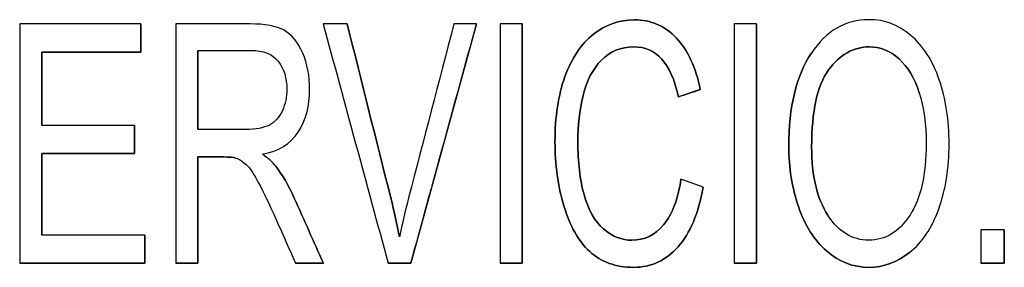
# Model space of a CAD drawing. Units: millimetres. Extents: x -456 to 460, y -164 to 652.
# Drawn here: x -296 to -277, y 77 to 82 of the extents above; entities that cross this region are included whole.
import ezdxf

# ---------------------------------------------------------------- set-up
doc = ezdxf.new("R2010")
doc.units = ezdxf.units.MM
doc.layers.add('Isometric$5', color=7, linetype='Continuous', true_color=0xffffff)
doc.layers.add('Top$1', color=7, linetype='Continuous', true_color=0xffffff)

msp = doc.modelspace()

# ---------------------------------------------------------------- linework, layer by layer
at = {"layer": 'Isometric$5', "color": 3, "linetype": 'Continuous', "lineweight": 25}
for p, q in [((-293.613, 81.525, 1784.275), (-293.613, 80.995, 1784.275)), ((-293.613, 81.525, 1784.575), (-293.613, 81.525, 1784.275)), ((-289.735, 81.525, 1784.575), (-289.735, 81.525, 1784.275)), ((-287.304, 81.525, 1784.275), (-288.538, 77.025, 1784.275)), ((-287.304, 81.525, 1784.575), (-287.304, 81.525, 1784.275)), ((-286.443, 81.525, 1784.275), (-286.443, 77.025, 1784.275)), ((-286.443, 81.525, 1784.575), (-286.443, 81.525, 1784.275)), ((-282.042, 81.525, 1784.275), (-282.042, 77.025, 1784.275)), ((-282.042, 81.525, 1784.575), (-282.042, 81.525, 1784.275)), ((-290.774, 81.293, 1784.237), (-290.774, 81.293, 1784.612)), ((-295.474, 80.995, 1784.275), (-295.474, 79.616, 1784.275)), ((-293.613, 80.995, 1784.275), (-295.474, 80.995, 1784.275)), ((-295.474, 80.995, 1784.575), (-295.474, 80.995, 1784.275)), ((-293.613, 80.995, 1784.575), (-293.613, 80.995, 1784.275)), ((-292.54, 81.028, 1784.275), (-292.54, 79.54, 1784.275)), ((-292.54, 81.028, 1784.575), (-292.54, 81.028, 1784.275)), ((-283.098, 80.291, 1784.275), (-283.508, 80.153, 1784.275)), ((-283.508, 80.153, 1784.575), (-283.508, 80.153, 1784.275)), ((-283.098, 80.291, 1784.575), (-283.098, 80.291, 1784.275)), ((-293.731, 79.616, 1784.275), (-293.731, 79.088, 1784.275)), ((-293.731, 79.616, 1784.575), (-293.731, 79.616, 1784.275)), ((-295.474, 79.088, 1784.275), (-295.474, 77.556, 1784.275)), ((-293.731, 79.088, 1784.275), (-295.474, 79.088, 1784.275)), ((-295.474, 79.088, 1784.575), (-295.474, 79.088, 1784.275)), ((-293.731, 79.088, 1784.575), (-293.731, 79.088, 1784.275)), ((-292.54, 79.024, 1784.275), (-292.54, 77.025, 1784.275)), ((-292.54, 79.024, 1784.575), (-292.54, 79.024, 1784.275)), ((-291.825, 79.002, 1784.575), (-291.825, 79.002, 1784.275)), ((-291.139, 78.921, 1784.275), (-291.139, 78.921, 1784.575)), ((-291.075, 78.849, 1784.575), (-291.075, 78.849, 1784.275)), ((-283.044, 78.453, 1784.575), (-283.044, 78.453, 1784.275)), ((-293.54, 77.556, 1784.275), (-293.54, 77.025, 1784.275)), ((-293.54, 77.556, 1784.575), (-293.54, 77.556, 1784.275)), ((-277.384, 77.655, 1784.275), (-277.384, 77.025, 1784.275)), ((-277.384, 77.655, 1784.575), (-277.384, 77.655, 1784.275)), ((-293.54, 77.025, 1784.275), (-295.89, 77.025, 1784.275)), ((-295.89, 77.025, 1784.575), (-295.89, 77.025, 1784.275)), ((-293.54, 77.025, 1784.575), (-293.54, 77.025, 1784.275)), ((-292.54, 77.025, 1784.275), (-292.958, 77.025, 1784.275)), ((-292.958, 77.025, 1784.575), (-292.958, 77.025, 1784.275)), ((-292.54, 77.025, 1784.575), (-292.54, 77.025, 1784.275)), ((-290.182, 77.025, 1784.275), (-290.706, 77.025, 1784.275)), ((-290.706, 77.025, 1784.575), (-290.706, 77.025, 1784.275)), ((-290.182, 77.025, 1784.575), (-290.182, 77.025, 1784.275)), ((-288.538, 77.025, 1784.275), (-288.965, 77.025, 1784.275)), ((-288.965, 77.025, 1784.575), (-288.965, 77.025, 1784.275)), ((-288.538, 77.025, 1784.575), (-288.538, 77.025, 1784.275)), ((-286.443, 77.025, 1784.275), (-286.86, 77.025, 1784.275)), ((-286.86, 77.025, 1784.575), (-286.86, 77.025, 1784.275)), ((-286.443, 77.025, 1784.575), (-286.443, 77.025, 1784.275)), ((-282.042, 77.025, 1784.275), (-282.46, 77.025, 1784.275)), ((-282.46, 77.025, 1784.575), (-282.46, 77.025, 1784.275)), ((-282.042, 77.025, 1784.575), (-282.042, 77.025, 1784.275)), ((-277.384, 77.025, 1784.275), (-277.824, 77.025, 1784.275)), ((-277.824, 77.025, 1784.575), (-277.824, 77.025, 1784.275)), ((-277.384, 77.025, 1784.575), (-277.384, 77.025, 1784.275))]:
    msp.add_line(p, q, dxfattribs=at)
at = {"layer": 'Isometric$5', "color": 3, "linetype": 'Continuous', "lineweight": 13}
for p, q in [((-280.699, 77.927, 1784.275), (-280.699, 77.927, 1784.575)), ((-279.163, 77.227, 1784.575), (-279.163, 77.227, 1784.275))]:
    msp.add_line(p, q, dxfattribs=at)
at = {"layer": 'Isometric$5', "color": 3, "linetype": 'Continuous', "lineweight": 25}
for points in [[(-293.613, 81.525, 1784.575), (-294.372, 81.525, 1784.575), (-295.131, 81.525, 1784.575), (-295.89, 81.525, 1784.575)], [(-295.89, 81.525, 1784.575), (-295.89, 80.025, 1784.575), (-295.89, 78.525, 1784.575), (-295.89, 77.025, 1784.575)], [(-293.613, 80.995, 1784.575), (-293.613, 81.172, 1784.575), (-293.613, 81.349, 1784.575), (-293.613, 81.525, 1784.575)], [(-292.958, 81.525, 1784.575), (-292.958, 80.025, 1784.575), (-292.958, 78.525, 1784.575), (-292.958, 77.025, 1784.575)], [(-289.735, 81.525, 1784.575), (-289.885, 81.525, 1784.575), (-290.035, 81.525, 1784.575), (-290.186, 81.525, 1784.575)], [(-290.186, 81.525, 1784.575), (-289.779, 80.025, 1784.575), (-289.372, 78.525, 1784.575), (-288.965, 77.025, 1784.575)], [(-288.538, 77.025, 1784.575), (-288.127, 78.525, 1784.575), (-287.715, 80.025, 1784.575), (-287.304, 81.525, 1784.575)], [(-287.304, 81.525, 1784.575), (-287.446, 81.525, 1784.575), (-287.588, 81.525, 1784.575), (-287.73, 81.525, 1784.575)], [(-286.443, 81.525, 1784.575), (-286.582, 81.525, 1784.575), (-286.721, 81.525, 1784.575), (-286.86, 81.525, 1784.575)], [(-286.86, 81.525, 1784.575), (-286.86, 80.025, 1784.575), (-286.86, 78.525, 1784.575), (-286.86, 77.025, 1784.575)], [(-286.443, 77.025, 1784.575), (-286.443, 78.525, 1784.575), (-286.443, 80.025, 1784.575), (-286.443, 81.525, 1784.575)], [(-282.042, 81.525, 1784.575), (-282.181, 81.525, 1784.575), (-282.32, 81.525, 1784.575), (-282.46, 81.525, 1784.575)], [(-282.46, 81.525, 1784.575), (-282.46, 80.025, 1784.575), (-282.46, 78.525, 1784.575), (-282.46, 77.025, 1784.575)], [(-282.042, 77.025, 1784.575), (-282.042, 78.525, 1784.575), (-282.042, 80.025, 1784.575), (-282.042, 81.525, 1784.575)], [(-295.474, 80.995, 1784.575), (-294.853, 80.995, 1784.575), (-294.233, 80.995, 1784.575), (-293.613, 80.995, 1784.575)], [(-295.474, 79.616, 1784.575), (-295.474, 80.075, 1784.575), (-295.474, 80.535, 1784.575), (-295.474, 80.995, 1784.575)], [(-292.54, 79.54, 1784.575), (-292.54, 80.036, 1784.575), (-292.54, 80.532, 1784.575), (-292.54, 81.028, 1784.575)], [(-283.508, 80.153, 1784.575), (-283.371, 80.199, 1784.575), (-283.234, 80.245, 1784.575), (-283.098, 80.291, 1784.575)], [(-293.731, 79.616, 1784.575), (-294.312, 79.616, 1784.575), (-294.893, 79.616, 1784.575), (-295.474, 79.616, 1784.575)], [(-293.731, 79.088, 1784.575), (-293.731, 79.264, 1784.575), (-293.731, 79.44, 1784.575), (-293.731, 79.616, 1784.575)], [(-291.644, 79.54, 1784.575), (-291.943, 79.54, 1784.575), (-292.242, 79.54, 1784.575), (-292.54, 79.54, 1784.575)], [(-295.474, 79.088, 1784.575), (-294.893, 79.088, 1784.575), (-294.312, 79.088, 1784.575), (-293.731, 79.088, 1784.575)], [(-295.474, 77.556, 1784.575), (-295.474, 78.067, 1784.575), (-295.474, 78.578, 1784.575), (-295.474, 79.088, 1784.575)], [(-292.54, 77.025, 1784.575), (-292.54, 77.692, 1784.575), (-292.54, 78.358, 1784.575), (-292.54, 79.024, 1784.575)], [(-291.075, 78.849, 1784.575), (-291.133, 78.923, 1784.575), (-291.216, 78.997, 1784.575), (-291.327, 79.073, 1784.575)], [(-283.044, 78.453, 1784.575), (-283.183, 78.503, 1784.575), (-283.322, 78.553, 1784.575), (-283.461, 78.604, 1784.575)], [(-293.54, 77.556, 1784.575), (-294.184, 77.556, 1784.575), (-294.829, 77.556, 1784.575), (-295.474, 77.556, 1784.575)], [(-293.54, 77.025, 1784.575), (-293.54, 77.202, 1784.575), (-293.54, 77.379, 1784.575), (-293.54, 77.556, 1784.575)], [(-277.384, 77.655, 1784.575), (-277.53, 77.655, 1784.575), (-277.677, 77.655, 1784.575), (-277.824, 77.655, 1784.575)], [(-277.824, 77.655, 1784.575), (-277.824, 77.445, 1784.575), (-277.824, 77.235, 1784.575), (-277.824, 77.025, 1784.575)], [(-277.384, 77.025, 1784.575), (-277.384, 77.235, 1784.575), (-277.384, 77.445, 1784.575), (-277.384, 77.655, 1784.575)], [(-295.89, 77.025, 1784.575), (-295.107, 77.025, 1784.575), (-294.323, 77.025, 1784.575), (-293.54, 77.025, 1784.575)], [(-292.958, 77.025, 1784.575), (-292.819, 77.025, 1784.575), (-292.68, 77.025, 1784.575), (-292.54, 77.025, 1784.575)], [(-290.706, 77.025, 1784.575), (-290.531, 77.025, 1784.575), (-290.356, 77.025, 1784.575), (-290.182, 77.025, 1784.575)], [(-288.965, 77.025, 1784.575), (-288.823, 77.025, 1784.575), (-288.68, 77.025, 1784.575), (-288.538, 77.025, 1784.575)], [(-286.86, 77.025, 1784.575), (-286.721, 77.025, 1784.575), (-286.582, 77.025, 1784.575), (-286.443, 77.025, 1784.575)], [(-282.46, 77.025, 1784.575), (-282.32, 77.025, 1784.575), (-282.181, 77.025, 1784.575), (-282.042, 77.025, 1784.575)], [(-277.824, 77.025, 1784.575), (-277.677, 77.025, 1784.575), (-277.53, 77.025, 1784.575), (-277.384, 77.025, 1784.575)]]:
    msp.add_open_spline(points, degree=3, dxfattribs=at)
at = {"layer": 'Isometric$5', "color": 2, "linetype": 'Continuous', "lineweight": 13}
for points, knots in [([(-292.958, 81.525, 1784.275), (-292.492, 81.525, 1784.275), (-292.026, 81.525, 1784.275), (-291.28, 81.525, 1784.275), (-291.066, 81.486, 1784.275), (-290.774, 81.323, 1784.275), (-290.657, 81.181, 1784.275), (-290.483, 80.771, 1784.275), (-290.44, 80.545, 1784.275), (-290.44, 79.978, 1784.275), (-290.512, 79.709, 1784.275), (-290.801, 79.271, 1784.275), (-291.025, 79.132, 1784.275), (-291.327, 79.073, 1784.275)], [0, 0, 0, 0, 0.22808, 0.22808, 0.365401, 0.365401, 0.503763, 0.503763, 0.642588, 0.642588, 0.821445, 0.821445, 1, 1, 1, 1]), ([(-281.013, 80.972, 1784.275), (-280.733, 81.394, 1784.275), (-280.37, 81.605, 1784.275), (-279.635, 81.605, 1784.275), (-279.373, 81.507, 1784.275), (-278.906, 81.109, 1784.275), (-278.729, 80.832, 1784.275), (-278.484, 80.122, 1784.275), (-278.422, 79.719, 1784.275), (-278.422, 78.813, 1784.275), (-278.487, 78.405, 1784.275), (-278.745, 77.684, 1784.275), (-278.927, 77.411, 1784.275), (-279.163, 77.227, 1784.275)], [0, 0, 0, 0, 0.232922, 0.232922, 0.385525, 0.385525, 0.538501, 0.538501, 0.691033, 0.691033, 0.845517, 0.845517, 1, 1, 1, 1]), ([(-290.953, 79.894, 1784.275), (-290.897, 80.017, 1784.275), (-290.869, 80.152, 1784.275), (-290.869, 80.51, 1784.275), (-290.923, 80.685, 1784.275), (-291.139, 80.959, 1784.275), (-291.31, 81.028, 1784.275), (-291.876, 81.028, 1784.275), (-292.208, 81.028, 1784.275), (-292.54, 81.028, 1784.275)], [0, 0, 0, 0, 0.165999, 0.165999, 0.409728, 0.409728, 0.653457, 0.653457, 1, 1, 1, 1])]:
    msp.add_open_spline(points, degree=3, knots=knots, dxfattribs=at)
at = {"layer": 'Isometric$5', "color": 3, "linetype": 'Continuous', "lineweight": 25}
for points, knots in [([(-291.327, 79.073, 1784.575), (-291.025, 79.132, 1784.575), (-290.801, 79.271, 1784.575), (-290.512, 79.709, 1784.575), (-290.44, 79.978, 1784.575), (-290.44, 80.545, 1784.575), (-290.483, 80.771, 1784.575), (-290.657, 81.181, 1784.575), (-290.774, 81.323, 1784.575), (-291.066, 81.486, 1784.575), (-291.28, 81.525, 1784.575), (-292.026, 81.525, 1784.575), (-292.492, 81.525, 1784.575), (-292.958, 81.525, 1784.575)], [0, 0, 0, 0, 0.178555, 0.178555, 0.357412, 0.357412, 0.496237, 0.496237, 0.634599, 0.634599, 0.77192, 0.77192, 1, 1, 1, 1]), ([(-289.735, 81.525, 1784.275), (-289.462, 80.436, 1784.275), (-289.191, 79.345, 1784.275), (-288.85, 77.995, 1784.275), (-288.795, 77.748, 1784.275), (-288.751, 77.519, 1784.275)], [0, 0, 0, 0, 0.806499, 0.806499, 1, 1, 1, 1]), ([(-288.751, 77.519, 1784.575), (-288.795, 77.748, 1784.575), (-288.85, 77.995, 1784.575), (-289.191, 79.345, 1784.575), (-289.462, 80.436, 1784.575), (-289.735, 81.525, 1784.575)], [0, 0, 0, 0, 0.193501, 0.193501, 1, 1, 1, 1]), ([(-287.73, 81.525, 1784.575), (-288.013, 80.436, 1784.575), (-288.297, 79.346, 1784.575), (-288.644, 78.011, 1784.575), (-288.701, 77.766, 1784.575), (-288.751, 77.519, 1784.575)], [0, 0, 0, 0, 0.81623, 0.81623, 1, 1, 1, 1]), ([(-283.044, 78.453, 1784.275), (-283.132, 77.964, 1784.275), (-283.289, 77.591, 1784.275), (-283.742, 77.077, 1784.275), (-284.02, 76.948, 1784.275), (-284.688, 76.948, 1784.275), (-284.963, 77.048, 1784.275), (-285.39, 77.442, 1784.275), (-285.55, 77.728, 1784.275), (-285.773, 78.477, 1784.275), (-285.829, 78.879, 1784.275), (-285.829, 79.778, 1784.275), (-285.767, 80.187, 1784.275), (-285.515, 80.884, 1784.275), (-285.338, 81.15, 1784.275), (-284.875, 81.512, 1784.275), (-284.62, 81.603, 1784.275), (-284.027, 81.603, 1784.275), (-283.761, 81.488, 1784.275), (-283.332, 81.029, 1784.275), (-283.182, 80.707, 1784.275), (-283.098, 80.291, 1784.275)], [0, 0, 0, 0, 0.091145, 0.091145, 0.182148, 0.182148, 0.276281, 0.276281, 0.370161, 0.370161, 0.463831, 0.463831, 0.565766, 0.565766, 0.667775, 0.667775, 0.769539, 0.769539, 0.88487, 0.88487, 1, 1, 1, 1]), ([(-283.098, 80.291, 1784.575), (-283.182, 80.707, 1784.575), (-283.332, 81.029, 1784.575), (-283.761, 81.488, 1784.575), (-284.027, 81.603, 1784.575), (-284.62, 81.603, 1784.575), (-284.875, 81.512, 1784.575), (-285.338, 81.15, 1784.575), (-285.515, 80.884, 1784.575), (-285.767, 80.187, 1784.575), (-285.829, 79.778, 1784.575), (-285.829, 78.879, 1784.575), (-285.773, 78.477, 1784.575), (-285.55, 77.728, 1784.575), (-285.39, 77.442, 1784.575), (-284.963, 77.048, 1784.575), (-284.688, 76.948, 1784.575), (-284.02, 76.948, 1784.575), (-283.742, 77.077, 1784.575), (-283.289, 77.591, 1784.575), (-283.132, 77.964, 1784.575), (-283.044, 78.453, 1784.575)], [0, 0, 0, 0, 0.11513, 0.11513, 0.230461, 0.230461, 0.332225, 0.332225, 0.434234, 0.434234, 0.536169, 0.536169, 0.629839, 0.629839, 0.723719, 0.723719, 0.817852, 0.817852, 0.908855, 0.908855, 1, 1, 1, 1]), ([(-279.163, 77.227, 1784.575), (-278.927, 77.411, 1784.575), (-278.745, 77.684, 1784.575), (-278.487, 78.405, 1784.575), (-278.422, 78.813, 1784.575), (-278.422, 79.719, 1784.575), (-278.484, 80.122, 1784.575), (-278.729, 80.832, 1784.575), (-278.906, 81.109, 1784.575), (-279.373, 81.507, 1784.575), (-279.635, 81.605, 1784.575), (-280.37, 81.605, 1784.575), (-280.733, 81.394, 1784.575), (-281.013, 80.972, 1784.575)], [0, 0, 0, 0, 0.154483, 0.154483, 0.308967, 0.308967, 0.461499, 0.461499, 0.614475, 0.614475, 0.767078, 0.767078, 1, 1, 1, 1]), ([(-283.508, 80.153, 1784.275), (-283.581, 80.48, 1784.275), (-283.688, 80.719, 1784.275), (-283.965, 81.018, 1784.275), (-284.14, 81.093, 1784.275), (-284.593, 81.093, 1784.275), (-284.795, 81.01, 1784.275), (-285.12, 80.678, 1784.275), (-285.234, 80.456, 1784.275), (-285.366, 79.897, 1784.275), (-285.399, 79.609, 1784.275), (-285.399, 78.93, 1784.275), (-285.36, 78.596, 1784.275), (-285.203, 78.025, 1784.275), (-285.082, 77.812, 1784.275), (-284.753, 77.529, 1784.275), (-284.575, 77.458, 1784.275), (-284.149, 77.458, 1784.275), (-283.951, 77.554, 1784.275), (-283.628, 77.94, 1784.275), (-283.518, 78.225, 1784.275), (-283.461, 78.604, 1784.275)], [0, 0, 0, 0, 0.074146, 0.074146, 0.148398, 0.148398, 0.23403, 0.23403, 0.319455, 0.319455, 0.404879, 0.404879, 0.514805, 0.514805, 0.624731, 0.624731, 0.734725, 0.734725, 0.867732, 0.867732, 1, 1, 1, 1]), ([(-283.461, 78.604, 1784.575), (-283.518, 78.225, 1784.575), (-283.628, 77.94, 1784.575), (-283.951, 77.554, 1784.575), (-284.149, 77.458, 1784.575), (-284.575, 77.458, 1784.575), (-284.753, 77.529, 1784.575), (-285.082, 77.812, 1784.575), (-285.203, 78.025, 1784.575), (-285.36, 78.596, 1784.575), (-285.399, 78.93, 1784.575), (-285.399, 79.609, 1784.575), (-285.366, 79.897, 1784.575), (-285.234, 80.456, 1784.575), (-285.12, 80.678, 1784.575), (-284.795, 81.01, 1784.575), (-284.593, 81.093, 1784.575), (-284.14, 81.093, 1784.575), (-283.965, 81.018, 1784.575), (-283.688, 80.719, 1784.575), (-283.581, 80.48, 1784.575), (-283.508, 80.153, 1784.575)], [0, 0, 0, 0, 0.132268, 0.132268, 0.265275, 0.265275, 0.375269, 0.375269, 0.485195, 0.485195, 0.595121, 0.595121, 0.680545, 0.680545, 0.76597, 0.76597, 0.851602, 0.851602, 0.925854, 0.925854, 1, 1, 1, 1]), ([(-280.699, 77.927, 1784.575), (-280.903, 78.239, 1784.575), (-281.005, 78.666, 1784.575), (-281.005, 79.885, 1784.575), (-280.899, 80.369, 1784.575), (-280.474, 80.948, 1784.575), (-280.219, 81.093, 1784.575), (-279.716, 81.093, 1784.575), (-279.529, 81.018, 1784.575), (-279.195, 80.716, 1784.575), (-279.069, 80.504, 1784.575), (-278.982, 80.232, 1784.575)], [0, 0, 0, 0, 0.190929, 0.190929, 0.429287, 0.429287, 0.66703, 0.66703, 0.833515, 0.833515, 1, 1, 1, 1]), ([(-278.982, 80.232, 1784.275), (-279.069, 80.504, 1784.275), (-279.195, 80.716, 1784.275), (-279.529, 81.018, 1784.275), (-279.716, 81.093, 1784.275), (-280.219, 81.093, 1784.275), (-280.474, 80.948, 1784.275), (-280.899, 80.369, 1784.275), (-281.005, 79.885, 1784.275), (-281.005, 78.666, 1784.275), (-280.903, 78.239, 1784.275), (-280.699, 77.927, 1784.275)], [0, 0, 0, 0, 0.166485, 0.166485, 0.33297, 0.33297, 0.570713, 0.570713, 0.809071, 0.809071, 1, 1, 1, 1]), ([(-292.54, 81.028, 1784.575), (-292.208, 81.028, 1784.575), (-291.876, 81.028, 1784.575), (-291.31, 81.028, 1784.575), (-291.139, 80.959, 1784.575), (-290.923, 80.685, 1784.575), (-290.869, 80.51, 1784.575), (-290.869, 80.152, 1784.575), (-290.897, 80.017, 1784.575), (-290.953, 79.894, 1784.575)], [0, 0, 0, 0, 0.346543, 0.346543, 0.590272, 0.590272, 0.834001, 0.834001, 1, 1, 1, 1]), ([(-279.163, 77.227, 1784.275), (-279.4, 77.042, 1784.275), (-279.654, 76.948, 1784.275), (-280.225, 76.948, 1784.275), (-280.49, 77.051, 1784.275), (-280.957, 77.461, 1784.275), (-281.134, 77.739, 1784.275), (-281.374, 78.447, 1784.275), (-281.434, 78.822, 1784.275), (-281.434, 79.964, 1784.275), (-281.294, 80.549, 1784.275), (-281.013, 80.972, 1784.275)], [0, 0, 0, 0, 0.158879, 0.158879, 0.330842, 0.330842, 0.503141, 0.503141, 0.674938, 0.674938, 1, 1, 1, 1]), ([(-281.013, 80.972, 1784.575), (-281.294, 80.549, 1784.575), (-281.434, 79.964, 1784.575), (-281.434, 78.822, 1784.575), (-281.374, 78.447, 1784.575), (-281.134, 77.739, 1784.575), (-280.957, 77.461, 1784.575), (-280.49, 77.051, 1784.575), (-280.225, 76.948, 1784.575), (-279.654, 76.948, 1784.575), (-279.4, 77.042, 1784.575), (-279.163, 77.227, 1784.575)], [0, 0, 0, 0, 0.325062, 0.325062, 0.496859, 0.496859, 0.669158, 0.669158, 0.841121, 0.841121, 1, 1, 1, 1]), ([(-278.982, 80.232, 1784.575), (-278.895, 79.959, 1784.575), (-278.852, 79.639, 1784.575), (-278.852, 78.694, 1784.575), (-278.953, 78.246, 1784.575), (-279.359, 77.616, 1784.575), (-279.617, 77.458, 1784.575), (-280.239, 77.458, 1784.575), (-280.494, 77.614, 1784.575), (-280.699, 77.927, 1784.575)], [0, 0, 0, 0, 0.174438, 0.174438, 0.450359, 0.450359, 0.727315, 0.727315, 1, 1, 1, 1]), ([(-290.953, 79.894, 1784.575), (-291.009, 79.77, 1784.575), (-291.09, 79.68, 1784.575), (-291.305, 79.568, 1784.575), (-291.454, 79.54, 1784.575), (-291.644, 79.54, 1784.575)], [0, 0, 0, 0, 0.501469, 0.501469, 1, 1, 1, 1]), ([(-291.825, 79.002, 1784.275), (-291.872, 79.017, 1784.275), (-291.95, 79.024, 1784.275), (-292.218, 79.024, 1784.275), (-292.379, 79.024, 1784.275), (-292.54, 79.024, 1784.275)], [0, 0, 0, 0, 0.399399, 0.399399, 1, 1, 1, 1]), ([(-292.54, 79.024, 1784.575), (-292.379, 79.024, 1784.575), (-292.218, 79.024, 1784.575), (-291.95, 79.024, 1784.575), (-291.872, 79.017, 1784.575), (-291.825, 79.002, 1784.575)], [0, 0, 0, 0, 0.600601, 0.600601, 1, 1, 1, 1]), ([(-291.825, 79.002, 1784.575), (-291.76, 78.98, 1784.575), (-291.698, 78.94, 1784.575), (-291.572, 78.825, 1784.575), (-291.503, 78.725, 1784.575), (-291.344, 78.438, 1784.575), (-291.245, 78.232, 1784.575), (-290.981, 77.65, 1784.575), (-290.844, 77.337, 1784.575), (-290.706, 77.025, 1784.575)], [0, 0, 0, 0, 0.241476, 0.241476, 0.481272, 0.481272, 0.722551, 0.722551, 1, 1, 1, 1]), ([(-291.075, 78.849, 1784.275), (-290.954, 78.689, 1784.275), (-290.837, 78.49, 1784.275), (-290.547, 77.842, 1784.275), (-290.364, 77.434, 1784.275), (-290.182, 77.025, 1784.275)], [0, 0, 0, 0, 0.370276, 0.370276, 1, 1, 1, 1]), ([(-290.182, 77.025, 1784.575), (-290.364, 77.434, 1784.575), (-290.547, 77.842, 1784.575), (-290.837, 78.49, 1784.575), (-290.954, 78.689, 1784.575), (-291.075, 78.849, 1784.575)], [0, 0, 0, 0, 0.629724, 0.629724, 1, 1, 1, 1])]:
    msp.add_open_spline(points, degree=3, knots=knots, dxfattribs=at)
at = {"layer": 'Isometric$5', "color": 2, "linetype": 'Continuous', "lineweight": 13}
msp.add_open_spline([(-291.327, 79.073, 1784.275), (-291.216, 78.997, 1784.275), (-291.133, 78.923, 1784.275), (-291.075, 78.849, 1784.275)], degree=3, dxfattribs=at)
at = {"layer": 'Top$1', "color": 3, "linetype": 'Continuous', "lineweight": 25}
for points in [[(-293.613, 81.525, 1784.575), (-294.372, 81.525, 1784.575), (-295.131, 81.525, 1784.575), (-295.89, 81.525, 1784.575)], [(-295.89, 81.525, 1784.575), (-295.89, 80.025, 1784.575), (-295.89, 78.525, 1784.575), (-295.89, 77.025, 1784.575)], [(-293.613, 80.995, 1784.575), (-293.613, 81.172, 1784.575), (-293.613, 81.349, 1784.575), (-293.613, 81.525, 1784.575)], [(-292.958, 81.525, 1784.575), (-292.958, 80.025, 1784.575), (-292.958, 78.525, 1784.575), (-292.958, 77.025, 1784.575)], [(-289.735, 81.525, 1784.575), (-289.885, 81.525, 1784.575), (-290.035, 81.525, 1784.575), (-290.186, 81.525, 1784.575)], [(-290.186, 81.525, 1784.575), (-289.779, 80.025, 1784.575), (-289.372, 78.525, 1784.575), (-288.965, 77.025, 1784.575)], [(-288.538, 77.025, 1784.575), (-288.127, 78.525, 1784.575), (-287.715, 80.025, 1784.575), (-287.304, 81.525, 1784.575)], [(-287.304, 81.525, 1784.575), (-287.446, 81.525, 1784.575), (-287.588, 81.525, 1784.575), (-287.73, 81.525, 1784.575)], [(-286.443, 81.525, 1784.575), (-286.582, 81.525, 1784.575), (-286.721, 81.525, 1784.575), (-286.86, 81.525, 1784.575)], [(-286.86, 81.525, 1784.575), (-286.86, 80.025, 1784.575), (-286.86, 78.525, 1784.575), (-286.86, 77.025, 1784.575)], [(-286.443, 77.025, 1784.575), (-286.443, 78.525, 1784.575), (-286.443, 80.025, 1784.575), (-286.443, 81.525, 1784.575)], [(-282.46, 81.525, 1784.575), (-282.46, 80.025, 1784.575), (-282.46, 78.525, 1784.575), (-282.46, 77.025, 1784.575)], [(-282.042, 81.525, 1784.575), (-282.181, 81.525, 1784.575), (-282.32, 81.525, 1784.575), (-282.46, 81.525, 1784.575)], [(-282.042, 77.025, 1784.575), (-282.042, 78.525, 1784.575), (-282.042, 80.025, 1784.575), (-282.042, 81.525, 1784.575)], [(-295.474, 80.995, 1784.575), (-294.853, 80.995, 1784.575), (-294.233, 80.995, 1784.575), (-293.613, 80.995, 1784.575)], [(-295.474, 79.616, 1784.575), (-295.474, 80.075, 1784.575), (-295.474, 80.535, 1784.575), (-295.474, 80.995, 1784.575)], [(-292.54, 79.54, 1784.575), (-292.54, 80.036, 1784.575), (-292.54, 80.532, 1784.575), (-292.54, 81.028, 1784.575)], [(-283.508, 80.153, 1784.575), (-283.371, 80.199, 1784.575), (-283.234, 80.245, 1784.575), (-283.098, 80.291, 1784.575)], [(-293.731, 79.616, 1784.575), (-294.312, 79.616, 1784.575), (-294.893, 79.616, 1784.575), (-295.474, 79.616, 1784.575)], [(-293.731, 79.088, 1784.575), (-293.731, 79.264, 1784.575), (-293.731, 79.44, 1784.575), (-293.731, 79.616, 1784.575)], [(-291.644, 79.54, 1784.575), (-291.943, 79.54, 1784.575), (-292.242, 79.54, 1784.575), (-292.54, 79.54, 1784.575)], [(-295.474, 79.088, 1784.575), (-294.893, 79.088, 1784.575), (-294.312, 79.088, 1784.575), (-293.731, 79.088, 1784.575)], [(-295.474, 77.556, 1784.575), (-295.474, 78.067, 1784.575), (-295.474, 78.578, 1784.575), (-295.474, 79.088, 1784.575)], [(-292.54, 77.025, 1784.575), (-292.54, 77.692, 1784.575), (-292.54, 78.358, 1784.575), (-292.54, 79.024, 1784.575)], [(-291.075, 78.849, 1784.575), (-291.133, 78.923, 1784.575), (-291.216, 78.997, 1784.575), (-291.327, 79.073, 1784.575)], [(-283.044, 78.453, 1784.575), (-283.183, 78.503, 1784.575), (-283.322, 78.553, 1784.575), (-283.461, 78.604, 1784.575)], [(-293.54, 77.556, 1784.575), (-294.184, 77.556, 1784.575), (-294.829, 77.556, 1784.575), (-295.474, 77.556, 1784.575)], [(-293.54, 77.025, 1784.575), (-293.54, 77.202, 1784.575), (-293.54, 77.379, 1784.575), (-293.54, 77.556, 1784.575)], [(-277.824, 77.655, 1784.575), (-277.824, 77.445, 1784.575), (-277.824, 77.235, 1784.575), (-277.824, 77.025, 1784.575)], [(-277.384, 77.655, 1784.575), (-277.53, 77.655, 1784.575), (-277.677, 77.655, 1784.575), (-277.824, 77.655, 1784.575)], [(-277.384, 77.025, 1784.575), (-277.384, 77.235, 1784.575), (-277.384, 77.445, 1784.575), (-277.384, 77.655, 1784.575)], [(-295.89, 77.025, 1784.575), (-295.107, 77.025, 1784.575), (-294.323, 77.025, 1784.575), (-293.54, 77.025, 1784.575)], [(-292.958, 77.025, 1784.575), (-292.819, 77.025, 1784.575), (-292.68, 77.025, 1784.575), (-292.54, 77.025, 1784.575)], [(-290.706, 77.025, 1784.575), (-290.531, 77.025, 1784.575), (-290.356, 77.025, 1784.575), (-290.182, 77.025, 1784.575)], [(-288.965, 77.025, 1784.575), (-288.823, 77.025, 1784.575), (-288.68, 77.025, 1784.575), (-288.538, 77.025, 1784.575)], [(-286.86, 77.025, 1784.575), (-286.721, 77.025, 1784.575), (-286.582, 77.025, 1784.575), (-286.443, 77.025, 1784.575)], [(-282.46, 77.025, 1784.575), (-282.32, 77.025, 1784.575), (-282.181, 77.025, 1784.575), (-282.042, 77.025, 1784.575)], [(-277.824, 77.025, 1784.575), (-277.677, 77.025, 1784.575), (-277.53, 77.025, 1784.575), (-277.384, 77.025, 1784.575)]]:
    msp.add_open_spline(points, degree=3, dxfattribs=at)
for points, knots in [([(-291.327, 79.073, 1784.575), (-291.025, 79.132, 1784.575), (-290.801, 79.271, 1784.575), (-290.512, 79.709, 1784.575), (-290.44, 79.978, 1784.575), (-290.44, 80.545, 1784.575), (-290.483, 80.771, 1784.575), (-290.657, 81.181, 1784.575), (-290.774, 81.323, 1784.575), (-291.066, 81.486, 1784.575), (-291.28, 81.525, 1784.575), (-292.026, 81.525, 1784.575), (-292.492, 81.525, 1784.575), (-292.958, 81.525, 1784.575)], [0, 0, 0, 0, 0.178555, 0.178555, 0.357412, 0.357412, 0.496237, 0.496237, 0.634599, 0.634599, 0.77192, 0.77192, 1, 1, 1, 1]), ([(-288.751, 77.519, 1784.575), (-288.795, 77.748, 1784.575), (-288.85, 77.995, 1784.575), (-289.191, 79.345, 1784.575), (-289.462, 80.436, 1784.575), (-289.735, 81.525, 1784.575)], [0, 0, 0, 0, 0.193501, 0.193501, 1, 1, 1, 1]), ([(-287.73, 81.525, 1784.575), (-288.013, 80.436, 1784.575), (-288.297, 79.346, 1784.575), (-288.644, 78.011, 1784.575), (-288.701, 77.766, 1784.575), (-288.751, 77.519, 1784.575)], [0, 0, 0, 0, 0.81623, 0.81623, 1, 1, 1, 1]), ([(-283.098, 80.291, 1784.575), (-283.182, 80.707, 1784.575), (-283.332, 81.029, 1784.575), (-283.761, 81.488, 1784.575), (-284.027, 81.603, 1784.575), (-284.62, 81.603, 1784.575), (-284.875, 81.512, 1784.575), (-285.338, 81.15, 1784.575), (-285.515, 80.884, 1784.575), (-285.767, 80.187, 1784.575), (-285.829, 79.778, 1784.575), (-285.829, 78.879, 1784.575), (-285.773, 78.477, 1784.575), (-285.55, 77.728, 1784.575), (-285.39, 77.442, 1784.575), (-284.963, 77.048, 1784.575), (-284.688, 76.948, 1784.575), (-284.02, 76.948, 1784.575), (-283.742, 77.077, 1784.575), (-283.289, 77.591, 1784.575), (-283.132, 77.964, 1784.575), (-283.044, 78.453, 1784.575)], [0, 0, 0, 0, 0.11513, 0.11513, 0.230461, 0.230461, 0.332225, 0.332225, 0.434234, 0.434234, 0.536169, 0.536169, 0.629839, 0.629839, 0.723719, 0.723719, 0.817852, 0.817852, 0.908855, 0.908855, 1, 1, 1, 1]), ([(-279.163, 77.227, 1784.575), (-278.927, 77.411, 1784.575), (-278.745, 77.684, 1784.575), (-278.487, 78.405, 1784.575), (-278.422, 78.813, 1784.575), (-278.422, 79.719, 1784.575), (-278.484, 80.122, 1784.575), (-278.729, 80.832, 1784.575), (-278.906, 81.109, 1784.575), (-279.373, 81.507, 1784.575), (-279.635, 81.605, 1784.575), (-280.37, 81.605, 1784.575), (-280.733, 81.394, 1784.575), (-281.013, 80.972, 1784.575)], [0, 0, 0, 0, 0.154483, 0.154483, 0.308967, 0.308967, 0.461499, 0.461499, 0.614475, 0.614475, 0.767078, 0.767078, 1, 1, 1, 1]), ([(-283.461, 78.604, 1784.575), (-283.518, 78.225, 1784.575), (-283.628, 77.94, 1784.575), (-283.951, 77.554, 1784.575), (-284.149, 77.458, 1784.575), (-284.575, 77.458, 1784.575), (-284.753, 77.529, 1784.575), (-285.082, 77.812, 1784.575), (-285.203, 78.025, 1784.575), (-285.36, 78.596, 1784.575), (-285.399, 78.93, 1784.575), (-285.399, 79.609, 1784.575), (-285.366, 79.897, 1784.575), (-285.234, 80.456, 1784.575), (-285.12, 80.678, 1784.575), (-284.795, 81.01, 1784.575), (-284.593, 81.093, 1784.575), (-284.14, 81.093, 1784.575), (-283.965, 81.018, 1784.575), (-283.688, 80.719, 1784.575), (-283.581, 80.48, 1784.575), (-283.508, 80.153, 1784.575)], [0, 0, 0, 0, 0.132268, 0.132268, 0.265275, 0.265275, 0.375269, 0.375269, 0.485195, 0.485195, 0.595121, 0.595121, 0.680545, 0.680545, 0.76597, 0.76597, 0.851602, 0.851602, 0.925854, 0.925854, 1, 1, 1, 1]), ([(-280.699, 77.927, 1784.575), (-280.903, 78.239, 1784.575), (-281.005, 78.666, 1784.575), (-281.005, 79.885, 1784.575), (-280.899, 80.369, 1784.575), (-280.474, 80.948, 1784.575), (-280.219, 81.093, 1784.575), (-279.716, 81.093, 1784.575), (-279.529, 81.018, 1784.575), (-279.195, 80.716, 1784.575), (-279.069, 80.504, 1784.575), (-278.982, 80.232, 1784.575)], [0, 0, 0, 0, 0.190929, 0.190929, 0.429287, 0.429287, 0.66703, 0.66703, 0.833515, 0.833515, 1, 1, 1, 1]), ([(-292.54, 81.028, 1784.575), (-292.208, 81.028, 1784.575), (-291.876, 81.028, 1784.575), (-291.31, 81.028, 1784.575), (-291.139, 80.959, 1784.575), (-290.923, 80.685, 1784.575), (-290.869, 80.51, 1784.575), (-290.869, 80.152, 1784.575), (-290.897, 80.017, 1784.575), (-290.953, 79.894, 1784.575)], [0, 0, 0, 0, 0.346543, 0.346543, 0.590272, 0.590272, 0.834001, 0.834001, 1, 1, 1, 1]), ([(-281.013, 80.972, 1784.575), (-281.294, 80.549, 1784.575), (-281.434, 79.964, 1784.575), (-281.434, 78.822, 1784.575), (-281.374, 78.447, 1784.575), (-281.134, 77.739, 1784.575), (-280.957, 77.461, 1784.575), (-280.49, 77.051, 1784.575), (-280.225, 76.948, 1784.575), (-279.654, 76.948, 1784.575), (-279.4, 77.042, 1784.575), (-279.163, 77.227, 1784.575)], [0, 0, 0, 0, 0.325062, 0.325062, 0.496859, 0.496859, 0.669158, 0.669158, 0.841121, 0.841121, 1, 1, 1, 1]), ([(-278.982, 80.232, 1784.575), (-278.895, 79.959, 1784.575), (-278.852, 79.639, 1784.575), (-278.852, 78.694, 1784.575), (-278.953, 78.246, 1784.575), (-279.359, 77.616, 1784.575), (-279.617, 77.458, 1784.575), (-280.239, 77.458, 1784.575), (-280.494, 77.614, 1784.575), (-280.699, 77.927, 1784.575)], [0, 0, 0, 0, 0.174438, 0.174438, 0.450359, 0.450359, 0.727315, 0.727315, 1, 1, 1, 1]), ([(-290.953, 79.894, 1784.575), (-291.009, 79.77, 1784.575), (-291.09, 79.68, 1784.575), (-291.305, 79.568, 1784.575), (-291.454, 79.54, 1784.575), (-291.644, 79.54, 1784.575)], [0, 0, 0, 0, 0.501469, 0.501469, 1, 1, 1, 1]), ([(-292.54, 79.024, 1784.575), (-292.379, 79.024, 1784.575), (-292.218, 79.024, 1784.575), (-291.95, 79.024, 1784.575), (-291.872, 79.017, 1784.575), (-291.825, 79.002, 1784.575)], [0, 0, 0, 0, 0.600601, 0.600601, 1, 1, 1, 1]), ([(-291.825, 79.002, 1784.575), (-291.76, 78.98, 1784.575), (-291.698, 78.94, 1784.575), (-291.572, 78.825, 1784.575), (-291.503, 78.725, 1784.575), (-291.344, 78.438, 1784.575), (-291.245, 78.232, 1784.575), (-290.981, 77.65, 1784.575), (-290.844, 77.337, 1784.575), (-290.706, 77.025, 1784.575)], [0, 0, 0, 0, 0.241476, 0.241476, 0.481272, 0.481272, 0.722551, 0.722551, 1, 1, 1, 1]), ([(-290.182, 77.025, 1784.575), (-290.364, 77.434, 1784.575), (-290.547, 77.842, 1784.575), (-290.837, 78.49, 1784.575), (-290.954, 78.689, 1784.575), (-291.075, 78.849, 1784.575)], [0, 0, 0, 0, 0.629724, 0.629724, 1, 1, 1, 1])]:
    msp.add_open_spline(points, degree=3, knots=knots, dxfattribs=at)

doc.saveas('drawing.dxf')
